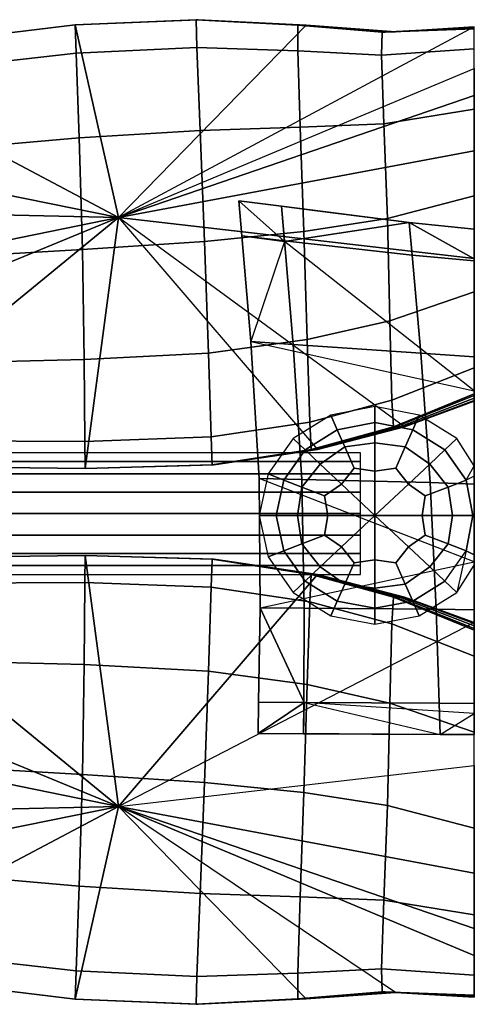
# Model space of a CAD drawing. Units: inches. Extents: x -108 to 192, y 15 to 316.
# Drawn here: x 177 to 192, y 280 to 313 of the extents above; entities that cross this region are included whole.
import ezdxf

# ---------------------------------------------------------------- set-up
doc = ezdxf.new("R2010")
doc.units = ezdxf.units.IN
doc.header["$MEASUREMENT"] = 0

msp = doc.modelspace()

# ---------------------------------------------------------------- linework, layer by layer
for points in [[(174.576, 311.828, -10.983), (178.772, 312.334, -10.983), (180.204, 305.947, -10.983), (170.632, 311.016, -10.983)], [(174.576, 311.828, -3.979), (174.576, 311.828, -3.079), (178.772, 312.334, -3.079), (178.772, 312.334, -3.979)], [(174.585, 310.923, -2.366), (178.806, 311.398, -2.366), (178.772, 312.334, -3.079), (174.576, 311.828, -3.079)], [(174.576, 311.828, -8.286), (174.576, 311.828, -6.028), (178.772, 312.334, -6.028), (178.772, 312.334, -8.286)], [(174.576, 311.828, -3.979), (178.772, 312.334, -3.979), (178.772, 312.334, -6.028), (174.576, 311.828, -6.028)], [(174.576, 311.828, -8.286), (178.772, 312.334, -8.286), (178.772, 312.334, -9.817), (174.576, 311.828, -9.817)], [(174.576, 311.828, -10.983), (174.576, 311.828, -9.817), (178.772, 312.334, -9.817), (178.772, 312.334, -10.983)], [(182.81, 311.59, -2.366), (182.781, 312.508, -3.079), (178.772, 312.334, -3.079), (178.806, 311.398, -2.366)], [(182.797, 312.508, -3.979), (178.772, 312.334, -3.979), (178.772, 312.334, -3.079), (182.781, 312.508, -3.079)], [(182.843, 312.508, -8.286), (178.772, 312.334, -8.286), (178.772, 312.334, -6.028), (182.821, 312.508, -6.028)], [(182.797, 312.508, -3.979), (182.821, 312.508, -6.028), (178.772, 312.334, -6.028), (178.772, 312.334, -3.979)], [(182.843, 312.508, -8.286), (182.85, 312.508, -9.817), (178.772, 312.334, -9.817), (178.772, 312.334, -8.286)], [(182.85, 312.508, -10.983), (178.772, 312.334, -10.983), (178.772, 312.334, -9.817), (182.85, 312.508, -9.817)], [(182.85, 312.508, -10.983), (186.438, 312.326, -10.983), (180.204, 305.947, -10.983), (178.772, 312.334, -10.983)], [(180.204, 305.947, -10.983), (186.438, 312.326, -10.983), (189.398, 312.11, -10.983), (192.015, 312.267, -10.983)], [(182.797, 312.508, -3.979), (182.781, 312.508, -3.079), (186.163, 312.326, -3.079), (186.227, 312.326, -3.979)], [(182.81, 311.59, -2.366), (186.158, 311.479, -2.366), (186.163, 312.326, -3.079), (182.781, 312.508, -3.079)], [(182.797, 312.508, -3.979), (186.227, 312.326, -3.979), (186.324, 312.326, -6.028), (182.821, 312.508, -6.028)], [(182.843, 312.508, -8.286), (182.821, 312.508, -6.028), (186.324, 312.326, -6.028), (186.409, 312.326, -8.286)], [(182.843, 312.508, -8.286), (186.409, 312.326, -8.286), (186.438, 312.326, -9.817), (182.85, 312.508, -9.817)], [(182.85, 312.508, -10.983), (182.85, 312.508, -9.817), (186.438, 312.326, -9.817), (186.438, 312.326, -10.983)], [(188.935, 311.331, -2.351), (188.959, 312.091, -3.079), (186.163, 312.326, -3.079), (186.158, 311.479, -2.366)], [(189.061, 312.095, -3.979), (186.227, 312.326, -3.979), (186.163, 312.326, -3.079), (188.959, 312.091, -3.079)], [(189.061, 312.095, -3.979), (189.216, 312.102, -6.028), (186.324, 312.326, -6.028), (186.227, 312.326, -3.979)], [(189.352, 312.108, -8.286), (186.409, 312.326, -8.286), (186.324, 312.326, -6.028), (189.216, 312.102, -6.028)], [(189.352, 312.108, -8.286), (189.398, 312.11, -9.817), (186.438, 312.326, -9.817), (186.409, 312.326, -8.286)], [(189.398, 312.11, -10.983), (186.438, 312.326, -10.983), (186.438, 312.326, -9.817), (189.398, 312.11, -9.817)], [(188.959, 312.091, -3.079), (188.935, 311.331, -2.351), (192.015, 311.541, -2.294), (192.015, 312.208, -3.079)], [(188.959, 312.091, -3.079), (192.015, 312.208, -3.079), (192.015, 312.224, -3.979), (189.061, 312.095, -3.979)], [(192.015, 312.245, -6.028), (189.216, 312.102, -6.028), (189.061, 312.095, -3.979), (192.015, 312.224, -3.979)], [(192.015, 312.245, -6.028), (192.015, 312.261, -8.286), (189.352, 312.108, -8.286), (189.216, 312.102, -6.028)], [(189.398, 312.11, -9.817), (189.352, 312.108, -8.286), (192.015, 312.261, -8.286), (192.015, 312.267, -9.817)], [(189.398, 312.11, -9.817), (192.015, 312.267, -9.817), (192.015, 312.267, -10.983), (189.398, 312.11, -10.983)], [(174.585, 310.923, -2.366), (174.613, 308.207, -0.878), (178.908, 308.593, -0.878), (178.806, 311.398, -2.366)], [(182.81, 311.59, -2.366), (178.806, 311.398, -2.366), (178.908, 308.593, -0.878), (182.919, 308.836, -0.878)], [(182.81, 311.59, -2.366), (182.919, 308.836, -0.878), (186.237, 308.938, -0.878), (186.158, 311.479, -2.366)], [(188.935, 311.331, -2.351), (186.158, 311.479, -2.366), (186.237, 308.938, -0.878), (189.016, 309.057, -0.815)], [(189.016, 309.057, -0.815), (192.015, 309.535, -0.599), (192.015, 311.541, -2.294), (188.935, 311.331, -2.351)], [(166.48, 310.206, -10.983), (170.632, 311.016, -10.983), (180.204, 305.947, -10.983), (161.662, 309.708, -10.983)], [(192.015, 310.893, -10.983), (192.015, 309.995, -10.983), (180.204, 305.947, -10.983)], [(157.533, 308.735, -10.983), (161.662, 309.708, -10.983), (180.204, 305.947, -10.983), (155.45, 306.501, -10.983)], [(192.015, 309.995, -10.983), (192.015, 308.158, -10.983), (180.204, 305.947, -10.983)], [(189.016, 309.057, -0.815), (189.132, 305.907, 1.006), (192.015, 306.668, 1.309), (192.015, 309.535, -0.599)], [(189.132, 305.907, 1.006), (189.016, 309.057, -0.815), (186.237, 308.938, -0.878), (186.356, 305.483, 0.912)], [(183.062, 305.154, 0.912), (182.919, 308.836, -0.878), (178.908, 308.593, -0.878), (179.018, 304.883, 0.912)], [(183.062, 305.154, 0.912), (186.356, 305.483, 0.912), (186.237, 308.938, -0.878), (182.919, 308.836, -0.878)], [(174.624, 304.627, 0.912), (179.018, 304.883, 0.912), (178.908, 308.593, -0.878), (174.613, 308.207, -0.878)], [(192.015, 308.158, -10.983), (192.015, 304.59, -10.983), (180.204, 305.947, -10.983)], [(154.681, 303.614, -10.983), (155.45, 306.501, -10.983), (180.204, 305.947, -10.983), (154.495, 300.681, -10.983)], [(185.714, 305.174, -0.578), (185.618, 306.32, -1.151), (184.204, 306.498, -3.952), (184.302, 305.332, -4.755)], [(185.618, 306.32, -2.357), (184.204, 306.498, -5.486), (184.204, 306.498, -3.952), (185.618, 306.32, -1.151)], [(185.715, 305.153, -10.983), (184.302, 305.332, -4.755), (184.204, 306.498, -3.952), (184.204, 306.498, -5.486)], [(185.618, 306.32, -2.357), (185.618, 306.32, -3.546), (184.204, 306.498, -5.688), (184.204, 306.498, -5.486)], [(186.717, 306.181, -5.091), (185.618, 306.32, -7.251), (184.204, 306.498, -5.688), (185.618, 306.32, -3.546)], [(185.715, 305.153, -10.983), (184.204, 306.498, -5.486), (184.204, 306.498, -5.688), (185.618, 306.32, -7.251)], [(189.215, 302.515, 2.592), (192.015, 303.48, 2.779), (192.015, 306.668, 1.309), (189.132, 305.907, 1.006)], [(192.015, 306.668, 1.309), (192.015, 303.48, 2.779), (192.015, 300.961, 3.648), (192.015, 300.092, 3.723)], [(185.714, 305.174, -0.578), (189.952, 304.7, 1.252), (189.858, 305.785, 0.221), (185.618, 306.32, -1.151)], [(185.618, 306.32, -2.357), (185.618, 306.32, -1.151), (189.858, 305.785, 0.221), (189.858, 305.785, -0.88)], [(186.717, 306.181, -5.091), (185.618, 306.32, -3.546), (189.858, 305.785, -2.412), (189.858, 305.785, -4.576)], [(185.618, 306.32, -2.357), (189.858, 305.785, -0.88), (189.858, 305.785, -2.412), (185.618, 306.32, -3.546)], [(186.717, 306.181, -5.091), (189.858, 305.785, -4.576), (189.858, 305.785, -7.572), (185.618, 306.32, -7.251)], [(185.715, 305.153, -10.983), (185.618, 306.32, -7.251), (189.858, 305.785, -7.572), (189.858, 305.785, -10.983)], [(155.979, 298.462, -10.983), (154.495, 300.681, -10.983), (180.204, 305.947, -10.983), (160.22, 297.715, -10.983)], [(165.507, 297.705, -10.983), (160.22, 297.715, -10.983), (180.204, 305.947, -10.983), (170.128, 297.694, -10.983)], [(174.515, 297.669, -10.983), (170.128, 297.694, -10.983), (180.204, 305.947, -10.983), (179.101, 297.613, -10.983)], [(183.371, 297.736, -10.983), (179.101, 297.613, -10.983), (180.204, 305.947, -10.983), (186.808, 298.247, -10.983)], [(180.204, 305.947, -10.983), (192.015, 304.59, -10.983), (192.015, 299.847, -10.983), (189.702, 299.003, -10.983)], [(185.715, 305.153, -10.983), (189.858, 305.785, -10.983), (192.015, 304.569, -10.983), (192.015, 300.195, -10.983)], [(189.132, 305.907, 1.006), (186.356, 305.483, 0.912), (186.47, 301.898, 2.529), (189.215, 302.515, 2.592)], [(192.015, 304.505, 1.549), (192.015, 305.562, 0.531), (189.858, 305.785, 0.221), (189.952, 304.7, 1.252)], [(192.015, 305.562, 0.531), (192.015, 305.562, -0.577), (189.858, 305.785, -0.88), (189.858, 305.785, 0.221)], [(192.015, 305.562, -0.577), (192.015, 305.562, -2.13), (189.858, 305.785, -2.412), (189.858, 305.785, -0.88)], [(192.015, 305.562, -2.13), (192.015, 305.562, -4.346), (189.858, 305.785, -4.576), (189.858, 305.785, -2.412)], [(192.015, 305.562, -4.346), (192.015, 305.562, -7.444), (189.858, 305.785, -7.572), (189.858, 305.785, -4.576)], [(192.015, 305.562, -7.444), (192.015, 305.562, -10.983), (189.858, 305.785, -10.983), (189.858, 305.785, -7.572)], [(192.015, 305.562, -10.983), (192.015, 304.569, -10.983), (189.858, 305.785, -10.983)], [(183.062, 305.154, 0.912), (183.192, 301.45, 2.529), (186.47, 301.898, 2.529), (186.356, 305.483, 0.912)], [(183.062, 305.154, 0.912), (179.018, 304.883, 0.912), (179.073, 301.233, 2.529), (183.192, 301.45, 2.529)], [(185.714, 305.174, -0.578), (184.302, 305.332, -4.755), (184.596, 301.833, -4.533), (186.006, 301.736, 0.469)], [(185.715, 305.153, -10.983), (184.596, 301.833, -10.983), (184.596, 301.833, -4.533), (184.302, 305.332, -4.755)], [(185.714, 305.174, -0.578), (186.006, 301.736, 0.469), (190.235, 301.445, 2.575), (189.952, 304.7, 1.252)], [(174.624, 304.627, 0.912), (174.583, 301.128, 2.529), (179.073, 301.233, 2.529), (179.018, 304.883, 0.912)], [(192.015, 301.326, 2.833), (192.015, 304.505, 1.549), (189.952, 304.7, 1.252), (190.235, 301.445, 2.575)], [(189.215, 302.515, 2.592), (189.276, 299.881, 3.612), (192.015, 300.961, 3.648), (192.015, 303.48, 2.779)], [(189.276, 299.881, 3.612), (189.215, 302.515, 2.592), (186.47, 301.898, 2.529), (186.559, 299.159, 3.596)], [(183.285, 298.665, 3.596), (186.559, 299.159, 3.596), (186.47, 301.898, 2.529), (183.192, 301.45, 2.529)], [(186.291, 297.256, 1.112), (186.006, 301.736, 0.469), (184.596, 301.833, -4.533), (184.871, 297.291, -4.166)], [(184.871, 297.291, -10.983), (184.871, 297.291, -4.166), (184.596, 301.833, -4.533), (184.596, 301.833, -10.983)], [(184.871, 297.291, -10.983), (184.596, 301.833, -10.983), (192.015, 300.195, -10.983), (192.015, 294.519, -10.983)], [(186.291, 297.256, 1.112), (190.551, 297.15, 3.309), (190.235, 301.445, 2.575), (186.006, 301.736, 0.469)], [(174.532, 298.533, 3.596), (179.094, 298.518, 3.596), (179.073, 301.233, 2.529), (174.583, 301.128, 2.529)], [(183.285, 298.665, 3.596), (183.192, 301.45, 2.529), (179.073, 301.233, 2.529), (179.094, 298.518, 3.596)], [(192.015, 297.099, 3.522), (192.015, 301.326, 2.833), (190.235, 301.445, 2.575), (190.551, 297.15, 3.309)], [(192.015, 301.326, 2.833), (192.015, 297.099, 3.522), (192.015, 292.928, 2.757), (192.015, 289.823, 1.417)], [(189.276, 299.881, 3.612), (189.329, 299.003, 3.735), (192.015, 300.092, 3.723), (192.015, 300.961, 3.648)], [(189.276, 299.881, 3.612), (186.559, 299.159, 3.596), (186.605, 298.247, 3.735), (189.329, 299.003, 3.735)], [(189.329, 299.003, 3.735), (189.405, 299.003, 2.835), (192.015, 300.037, 2.826), (192.015, 300.092, 3.723)], [(192.015, 300.037, 2.826), (189.405, 299.003, 2.835), (189.54, 299.003, 0.787), (192.015, 299.949, 0.783)], [(189.54, 299.003, 0.787), (189.662, 299.003, -2.324), (192.015, 299.872, -2.325), (192.015, 299.949, 0.783)], [(188.719, 299.67, 1.946), (187.252, 299.384, 1.946), (187.467, 298.898, 3.365), (188.719, 299.141, 3.365)], [(188.719, 299.67, 1.946), (188.719, 299.141, 3.365), (189.971, 298.898, 3.365), (190.185, 299.384, 1.946)], [(192.015, 299.847, -6.41), (192.015, 299.872, -2.325), (189.662, 299.003, -2.324), (189.702, 299.003, -6.41)], [(192.015, 299.847, -6.41), (189.702, 299.003, -6.41), (189.702, 299.003, -10.983), (192.015, 299.847, -10.983)], [(186, 298.612, 1.946), (186.398, 298.239, 3.365), (187.467, 298.898, 3.365), (187.252, 299.384, 1.946)], [(191.437, 298.612, 1.946), (190.185, 299.384, 1.946), (189.971, 298.898, 3.365), (191.039, 298.239, 3.365)], [(183.285, 298.665, 3.596), (183.32, 297.736, 3.735), (186.605, 298.247, 3.735), (186.559, 299.159, 3.596)], [(186.9, 297.767, 4.552), (187.714, 298.337, 4.527), (187.467, 298.898, 3.365), (186.398, 298.239, 3.365)], [(189.405, 299.003, 2.835), (189.329, 299.003, 3.735), (186.605, 298.247, 3.735), (186.645, 298.247, 2.835)], [(189.405, 299.003, 2.835), (186.645, 298.247, 2.835), (186.718, 298.247, 0.787), (189.54, 299.003, 0.787)], [(189.662, 299.003, -2.324), (189.54, 299.003, 0.787), (186.718, 298.247, 0.787), (186.786, 298.247, -2.324)], [(189.662, 299.003, -2.324), (186.786, 298.247, -2.324), (186.808, 298.247, -6.41), (189.702, 299.003, -6.41)], [(189.702, 299.003, -10.983), (189.702, 299.003, -6.41), (186.808, 298.247, -6.41), (186.808, 298.247, -10.983)], [(188.719, 298.474, 4.552), (188.719, 299.141, 3.365), (187.467, 298.898, 3.365), (187.714, 298.337, 4.527)], [(188.719, 298.474, 4.552), (189.723, 298.337, 4.527), (189.971, 298.898, 3.365), (188.719, 299.141, 3.365)], [(190.537, 297.767, 4.552), (191.039, 298.239, 3.365), (189.971, 298.898, 3.365), (189.723, 298.337, 4.527)], [(183.285, 298.665, 3.596), (179.094, 298.518, 3.596), (179.101, 297.613, 3.735), (183.32, 297.736, 3.735)], [(186, 298.612, 1.946), (185.178, 297.437, 1.946), (185.696, 297.235, 3.365), (186.398, 298.239, 3.365)], [(192.015, 297.707, 1.946), (191.437, 298.612, 1.946), (191.039, 298.239, 3.365), (191.741, 297.235, 3.365)], [(174.532, 298.533, 3.596), (174.515, 297.669, 3.735), (179.101, 297.613, 3.735), (179.094, 298.518, 3.596)], [(183.33, 297.736, 2.835), (186.645, 298.247, 2.835), (186.605, 298.247, 3.735), (183.32, 297.736, 3.735)], [(183.33, 297.736, 2.835), (183.349, 297.736, 0.787), (186.718, 298.247, 0.787), (186.645, 298.247, 2.835)], [(183.366, 297.736, -2.324), (186.786, 298.247, -2.324), (186.718, 298.247, 0.787), (183.349, 297.736, 0.787)], [(183.366, 297.736, -2.324), (183.371, 297.736, -6.41), (186.808, 298.247, -6.41), (186.786, 298.247, -2.324)], [(183.371, 297.736, -10.983), (186.808, 298.247, -10.983), (186.808, 298.247, -6.41), (183.371, 297.736, -6.41)], [(186.9, 297.767, 4.552), (187.61, 297.101, 5.273), (188.027, 297.627, 5.176), (187.714, 298.337, 4.527)], [(188.719, 298.474, 4.552), (187.714, 298.337, 4.527), (188.027, 297.627, 5.176), (188.719, 297.532, 5.273)], [(188.719, 298.474, 4.552), (188.719, 297.532, 5.273), (189.41, 297.627, 5.176), (189.723, 298.337, 4.527)], [(190.537, 297.767, 4.552), (189.723, 298.337, 4.527), (189.41, 297.627, 5.176), (189.827, 297.101, 5.273)], [(188.24, 298.142, 1.946), (176.159, 298.142, 1.946), (176.159, 297.846, 2.681), (188.24, 297.846, 2.681)], [(186.9, 297.767, 4.552), (186.398, 298.239, 3.365), (185.696, 297.235, 3.365), (186.294, 297.003, 4.527)], [(190.537, 297.767, 4.552), (191.143, 297.003, 4.527), (191.741, 297.235, 3.365), (191.039, 298.239, 3.365)], [(174.515, 297.669, 2.835), (179.101, 297.613, 2.835), (179.101, 297.613, 3.735), (174.515, 297.669, 3.735)], [(174.515, 297.669, -2.324), (179.101, 297.613, -2.324), (179.101, 297.613, 0.787), (174.515, 297.669, 0.787)], [(174.515, 297.669, 2.835), (174.515, 297.669, 0.787), (179.101, 297.613, 0.787), (179.101, 297.613, 2.835)], [(174.515, 297.669, -2.324), (174.515, 297.669, -6.41), (179.101, 297.613, -6.41), (179.101, 297.613, -2.324)], [(174.515, 297.669, -10.983), (179.101, 297.613, -10.983), (179.101, 297.613, -6.41), (174.515, 297.669, -6.41)], [(188.24, 297.446, 3.309), (188.24, 297.846, 2.681), (176.159, 297.846, 2.681), (176.159, 297.446, 3.309)], [(183.33, 297.736, 2.835), (183.32, 297.736, 3.735), (179.101, 297.613, 3.735), (179.101, 297.613, 2.835)], [(183.366, 297.736, -2.324), (183.349, 297.736, 0.787), (179.101, 297.613, 0.787), (179.101, 297.613, -2.324)], [(183.33, 297.736, 2.835), (179.101, 297.613, 2.835), (179.101, 297.613, 0.787), (183.349, 297.736, 0.787)], [(183.366, 297.736, -2.324), (179.101, 297.613, -2.324), (179.101, 297.613, -6.41), (183.371, 297.736, -6.41)], [(183.371, 297.736, -10.983), (183.371, 297.736, -6.41), (179.101, 297.613, -6.41), (179.101, 297.613, -10.983)], [(186.9, 297.767, 4.552), (186.294, 297.003, 4.527), (187.049, 296.709, 5.176), (187.61, 297.101, 5.273)], [(188.719, 296.06, 5.714), (188.719, 297.532, 5.273), (188.027, 297.627, 5.176), (187.61, 297.101, 5.273)], [(188.719, 296.06, 5.714), (189.827, 297.101, 5.273), (189.41, 297.627, 5.176), (188.719, 297.532, 5.273)], [(190.537, 297.767, 4.552), (189.827, 297.101, 5.273), (190.388, 296.709, 5.176), (191.143, 297.003, 4.527)], [(188.24, 297.446, 3.309), (176.159, 297.446, 3.309), (176.159, 296.837, 3.721), (188.24, 296.837, 3.721)], [(186.291, 297.256, 1.112), (184.871, 297.291, -4.166), (184.913, 292.997, -4.533), (186.372, 292.984, 0.469)], [(184.871, 297.291, -10.983), (184.913, 292.997, -10.983), (184.913, 292.997, -4.533), (184.871, 297.291, -4.166)], [(184.874, 296.06, 1.946), (185.437, 296.06, 3.365), (185.696, 297.235, 3.365), (185.178, 297.437, 1.946)], [(192.015, 296.06, 3.187), (192.015, 297.364, 2.463), (191.741, 297.235, 3.365), (191.964, 296.06, 3.365)], [(186.147, 296.06, 4.552), (186.294, 297.003, 4.527), (185.696, 297.235, 3.365), (185.437, 296.06, 3.365)], [(186.147, 296.06, 4.552), (187.151, 296.06, 5.273), (187.049, 296.709, 5.176), (186.294, 297.003, 4.527)], [(186.291, 297.256, 1.112), (186.372, 292.984, 0.469), (190.748, 292.947, 2.575), (190.551, 297.15, 3.309)], [(188.719, 296.06, 5.714), (187.61, 297.101, 5.273), (187.049, 296.709, 5.176), (187.151, 296.06, 5.273)], [(188.719, 296.06, 5.714), (190.287, 296.06, 5.273), (190.388, 296.709, 5.176), (189.827, 297.101, 5.273)], [(191.29, 296.06, 4.552), (191.143, 297.003, 4.527), (190.388, 296.709, 5.176), (190.287, 296.06, 5.273)], [(192.015, 292.928, 2.757), (192.015, 297.099, 3.522), (190.551, 297.15, 3.309), (190.748, 292.947, 2.575)], [(191.29, 296.06, 4.552), (191.964, 296.06, 3.365), (191.741, 297.235, 3.365), (191.143, 297.003, 4.527)], [(188.24, 296.124, 3.873), (188.24, 296.837, 3.721), (176.159, 296.837, 3.721), (176.159, 296.124, 3.873)], [(188.24, 296.124, 3.873), (176.159, 296.124, 3.873), (176.159, 295.41, 3.721), (188.24, 295.41, 3.721)], [(184.874, 296.06, 1.946), (185.178, 294.683, 1.946), (185.696, 294.885, 3.365), (185.437, 296.06, 3.365)], [(186.147, 296.06, 4.552), (185.437, 296.06, 3.365), (185.696, 294.885, 3.365), (186.294, 295.117, 4.527)], [(186.147, 296.06, 4.552), (186.294, 295.117, 4.527), (187.049, 295.411, 5.176), (187.151, 296.06, 5.273)], [(188.719, 296.06, 5.714), (187.151, 296.06, 5.273), (187.049, 295.411, 5.176), (187.61, 295.019, 5.273)], [(188.719, 296.06, 5.714), (187.61, 295.019, 5.273), (188.027, 294.493, 5.176), (188.719, 294.588, 5.273)], [(188.719, 296.06, 5.714), (188.719, 294.588, 5.273), (189.41, 294.493, 5.176), (189.827, 295.019, 5.273)], [(188.719, 296.06, 5.714), (189.827, 295.019, 5.273), (190.388, 295.411, 5.176), (190.287, 296.06, 5.273)], [(191.29, 296.06, 4.552), (190.287, 296.06, 5.273), (190.388, 295.411, 5.176), (191.144, 295.117, 4.527)], [(191.29, 296.06, 4.552), (191.144, 295.117, 4.527), (191.741, 294.885, 3.365), (191.964, 296.06, 3.365)], [(192.015, 294.756, 2.463), (192.015, 296.06, 3.187), (191.964, 296.06, 3.365), (191.741, 294.885, 3.365)], [(188.24, 294.801, 3.309), (188.24, 295.41, 3.721), (176.159, 295.41, 3.721), (176.159, 294.801, 3.309)], [(186.9, 294.353, 4.552), (187.61, 295.019, 5.273), (187.049, 295.411, 5.176), (186.294, 295.117, 4.527)], [(190.537, 294.353, 4.552), (191.144, 295.117, 4.527), (190.388, 295.411, 5.176), (189.827, 295.019, 5.273)], [(186.9, 294.353, 4.552), (186.294, 295.117, 4.527), (185.696, 294.885, 3.365), (186.398, 293.881, 3.365)], [(186.9, 294.353, 4.552), (187.714, 293.783, 4.527), (188.027, 294.493, 5.176), (187.61, 295.019, 5.273)], [(190.537, 294.353, 4.552), (189.827, 295.019, 5.273), (189.41, 294.493, 5.176), (189.723, 293.783, 4.527)], [(190.537, 294.353, 4.552), (191.039, 293.881, 3.365), (191.741, 294.885, 3.365), (191.144, 295.117, 4.527)], [(165.507, 294.645, -10.983), (170.128, 294.656, -10.983), (180.204, 286.403, -10.983), (160.22, 294.635, -10.983)], [(174.515, 294.681, -10.983), (179.101, 294.737, -10.983), (180.204, 286.403, -10.983), (170.128, 294.656, -10.983)], [(174.532, 293.816, 3.596), (179.094, 293.832, 3.596), (179.101, 294.737, 3.735), (174.515, 294.681, 3.735)], [(174.515, 294.681, 2.835), (174.515, 294.681, 3.735), (179.101, 294.737, 3.735), (179.101, 294.737, 2.835)], [(174.515, 294.681, -2.324), (174.515, 294.681, 0.787), (179.101, 294.737, 0.787), (179.101, 294.737, -2.324)], [(174.515, 294.681, 2.835), (179.101, 294.737, 2.835), (179.101, 294.737, 0.787), (174.515, 294.681, 0.787)], [(174.515, 294.681, -2.324), (179.101, 294.737, -2.324), (179.101, 294.737, -6.41), (174.515, 294.681, -6.41)], [(174.515, 294.681, -10.983), (174.515, 294.681, -6.41), (179.101, 294.737, -6.41), (179.101, 294.737, -10.983)], [(188.24, 294.801, 3.309), (176.159, 294.801, 3.309), (176.159, 294.401, 2.681), (188.24, 294.401, 2.681)], [(183.285, 293.685, 3.596), (183.32, 294.614, 3.735), (179.101, 294.737, 3.735), (179.094, 293.832, 3.596)], [(183.33, 294.614, 2.835), (179.101, 294.737, 2.835), (179.101, 294.737, 3.735), (183.32, 294.614, 3.735)], [(183.33, 294.614, 2.835), (183.349, 294.614, 0.787), (179.101, 294.737, 0.787), (179.101, 294.737, 2.835)], [(183.366, 294.614, -2.324), (179.101, 294.737, -2.324), (179.101, 294.737, 0.787), (183.349, 294.614, 0.787)], [(183.366, 294.614, -2.324), (183.371, 294.614, -6.41), (179.101, 294.737, -6.41), (179.101, 294.737, -2.324)], [(183.371, 294.614, -10.983), (179.101, 294.737, -10.983), (179.101, 294.737, -6.41), (183.371, 294.614, -6.41)], [(183.371, 294.614, -10.983), (186.808, 294.103, -10.983), (180.204, 286.403, -10.983), (179.101, 294.737, -10.983)], [(186, 293.507, 1.946), (186.398, 293.881, 3.365), (185.696, 294.885, 3.365), (185.178, 294.683, 1.946)], [(191.437, 293.507, 1.946), (192.015, 294.413, 1.946), (192.015, 294.756, 2.463), (191.741, 294.885, 3.365)], [(192.015, 294.756, 2.463), (192.015, 294.413, 1.946), (192.015, 294.683, 1.946)], [(155.979, 293.888, -10.983), (160.22, 294.635, -10.983), (180.204, 286.403, -10.983), (154.495, 291.669, -10.983)], [(188.24, 294.106, 1.946), (188.24, 294.401, 2.681), (176.159, 294.401, 2.681), (176.159, 294.106, 1.946)], [(183.285, 293.685, 3.596), (186.559, 293.19, 3.596), (186.605, 294.103, 3.735), (183.32, 294.614, 3.735)], [(183.33, 294.614, 2.835), (183.32, 294.614, 3.735), (186.605, 294.103, 3.735), (186.645, 294.103, 2.835)], [(183.33, 294.614, 2.835), (186.645, 294.103, 2.835), (186.718, 294.103, 0.787), (183.349, 294.614, 0.787)], [(183.366, 294.614, -2.324), (183.349, 294.614, 0.787), (186.718, 294.103, 0.787), (186.786, 294.103, -2.324)], [(183.366, 294.614, -2.324), (186.786, 294.103, -2.324), (186.808, 294.103, -6.41), (183.371, 294.614, -6.41)], [(183.371, 294.614, -10.983), (183.371, 294.614, -6.41), (186.808, 294.103, -6.41), (186.808, 294.103, -10.983)], [(186.369, 289.86, -10.983), (184.913, 292.997, -10.983), (192.015, 294.519, -10.983), (192.015, 289.488, -10.983)], [(186.9, 294.353, 4.552), (186.398, 293.881, 3.365), (187.467, 293.222, 3.365), (187.714, 293.783, 4.527)], [(188.719, 293.645, 4.552), (188.719, 294.588, 5.273), (188.027, 294.493, 5.176), (187.714, 293.783, 4.527)], [(188.719, 293.645, 4.552), (189.723, 293.783, 4.527), (189.41, 294.493, 5.176), (188.719, 294.588, 5.273)], [(190.537, 294.353, 4.552), (189.723, 293.783, 4.527), (189.971, 293.222, 3.365), (191.039, 293.881, 3.365)], [(180.204, 286.403, -10.983), (186.808, 294.103, -10.983), (189.702, 293.347, -10.983), (192.015, 292.505, -10.983)], [(189.276, 292.469, 3.612), (189.329, 293.347, 3.735), (186.605, 294.103, 3.735), (186.559, 293.19, 3.596)], [(189.405, 293.347, 2.835), (186.645, 294.103, 2.835), (186.605, 294.103, 3.735), (189.329, 293.347, 3.735)], [(189.405, 293.347, 2.835), (189.54, 293.347, 0.787), (186.718, 294.103, 0.787), (186.645, 294.103, 2.835)], [(189.662, 293.347, -2.324), (186.786, 294.103, -2.324), (186.718, 294.103, 0.787), (189.54, 293.347, 0.787)], [(189.662, 293.347, -2.324), (189.702, 293.347, -6.41), (186.808, 294.103, -6.41), (186.786, 294.103, -2.324)], [(189.702, 293.347, -10.983), (186.808, 294.103, -10.983), (186.808, 294.103, -6.41), (189.702, 293.347, -6.41)], [(174.532, 293.816, 3.596), (174.583, 291.222, 2.529), (179.073, 291.117, 2.529), (179.094, 293.832, 3.596)], [(183.285, 293.685, 3.596), (179.094, 293.832, 3.596), (179.073, 291.117, 2.529), (183.192, 290.899, 2.529)], [(183.285, 293.685, 3.596), (183.192, 290.899, 2.529), (186.47, 290.452, 2.529), (186.559, 293.19, 3.596)], [(186, 293.507, 1.946), (187.252, 292.735, 1.946), (187.467, 293.222, 3.365), (186.398, 293.881, 3.365)], [(188.719, 293.645, 4.552), (187.714, 293.783, 4.527), (187.467, 293.222, 3.365), (188.719, 292.979, 3.365)], [(188.719, 293.645, 4.552), (188.719, 292.979, 3.365), (189.971, 293.222, 3.365), (189.723, 293.783, 4.527)], [(191.437, 293.507, 1.946), (191.039, 293.881, 3.365), (189.971, 293.222, 3.365), (190.185, 292.735, 1.946)], [(189.329, 293.347, 3.735), (189.276, 292.469, 3.612), (192.015, 291.391, 3.648), (192.015, 292.259, 3.724)], [(189.329, 293.347, 3.735), (192.015, 292.259, 3.724), (192.015, 292.315, 2.827), (189.405, 293.347, 2.835)], [(189.54, 293.347, 0.787), (189.405, 293.347, 2.835), (192.015, 292.315, 2.827), (192.015, 292.403, 0.783)], [(189.54, 293.347, 0.787), (192.015, 292.403, 0.783), (192.015, 292.48, -2.325), (189.662, 293.347, -2.324)], [(189.702, 293.347, -6.41), (189.662, 293.347, -2.324), (192.015, 292.48, -2.325), (192.015, 292.505, -6.41)], [(189.702, 293.347, -6.41), (192.015, 292.505, -6.41), (192.015, 292.505, -10.983), (189.702, 293.347, -10.983)], [(189.276, 292.469, 3.612), (186.559, 293.19, 3.596), (186.47, 290.452, 2.529), (189.215, 289.835, 2.592)], [(188.719, 292.45, 1.946), (188.719, 292.979, 3.365), (187.467, 293.222, 3.365), (187.252, 292.735, 1.946)], [(188.719, 292.45, 1.946), (190.185, 292.735, 1.946), (189.971, 293.222, 3.365), (188.719, 292.979, 3.365)], [(186.356, 289.859, -0.578), (186.372, 292.984, 0.469), (184.913, 292.997, -4.533), (184.857, 289.869, -4.755)], [(186.369, 289.86, -10.983), (184.857, 289.869, -4.755), (184.913, 292.997, -4.533), (184.913, 292.997, -10.983)], [(186.356, 289.859, -0.578), (190.851, 289.829, 1.252), (190.748, 292.947, 2.575), (186.372, 292.984, 0.469)], [(192.015, 289.823, 1.417), (192.015, 292.928, 2.757), (190.748, 292.947, 2.575), (190.851, 289.829, 1.252)], [(192.015, 291.391, 3.648), (189.276, 292.469, 3.612), (189.215, 289.835, 2.592), (192.015, 288.872, 2.78)], [(154.681, 288.736, -10.983), (154.495, 291.669, -10.983), (180.204, 286.403, -10.983), (155.45, 285.849, -10.983)], [(174.624, 287.722, 0.912), (179.018, 287.467, 0.912), (179.073, 291.117, 2.529), (174.583, 291.222, 2.529)], [(183.062, 287.196, 0.912), (183.192, 290.899, 2.529), (179.073, 291.117, 2.529), (179.018, 287.467, 0.912)], [(183.062, 287.196, 0.912), (186.356, 286.866, 0.912), (186.47, 290.452, 2.529), (183.192, 290.899, 2.529)], [(189.132, 286.443, 1.006), (189.215, 289.835, 2.592), (186.47, 290.452, 2.529), (186.356, 286.866, 0.912)], [(186.356, 289.859, -0.578), (184.857, 289.869, -4.755), (184.839, 288.826, -3.952), (186.35, 288.817, -1.151)], [(186.369, 289.86, -10.983), (184.839, 288.826, -5.486), (184.839, 288.826, -3.952), (184.857, 289.869, -4.755)], [(186.369, 289.86, -10.983), (186.35, 288.817, -7.251), (184.839, 288.826, -5.688), (184.839, 288.826, -5.486)], [(186.369, 289.86, -10.983), (190.885, 288.79, -10.983), (190.885, 288.79, -7.572), (186.35, 288.817, -7.251)], [(186.356, 289.859, -0.578), (186.35, 288.817, -1.151), (190.885, 288.79, 0.221), (190.851, 289.829, 1.252)], [(189.215, 289.835, 2.592), (189.132, 286.443, 1.006), (192.015, 285.683, 1.309), (192.015, 288.872, 2.78)], [(192.015, 288.788, 0.381), (192.015, 289.823, 1.417), (190.851, 289.829, 1.252), (190.885, 288.79, 0.221)], [(192.015, 289.488, -10.983), (192.015, 288.788, -10.983), (190.885, 288.79, -10.983)], [(186.35, 288.817, -2.357), (186.35, 288.817, -1.151), (184.839, 288.826, -3.952), (184.839, 288.826, -5.486)], [(187.526, 288.81, -5.091), (186.35, 288.817, -3.546), (184.839, 288.826, -5.688), (186.35, 288.817, -7.251)], [(186.35, 288.817, -2.357), (184.839, 288.826, -5.486), (184.839, 288.826, -5.688), (186.35, 288.817, -3.546)], [(186.35, 288.817, -2.357), (190.885, 288.79, -0.88), (190.885, 288.79, 0.221), (186.35, 288.817, -1.151)], [(186.35, 288.817, -2.357), (186.35, 288.817, -3.546), (190.885, 288.79, -2.412), (190.885, 288.79, -0.88)], [(187.526, 288.81, -5.091), (190.885, 288.79, -4.576), (190.885, 288.79, -2.412), (186.35, 288.817, -3.546)], [(187.526, 288.81, -5.091), (186.35, 288.817, -7.251), (190.885, 288.79, -7.572), (190.885, 288.79, -4.576)], [(192.015, 288.788, -0.724), (192.015, 288.788, 0.381), (190.885, 288.79, 0.221), (190.885, 288.79, -0.88)], [(192.015, 288.788, -4.458), (192.015, 288.788, -2.267), (190.885, 288.79, -2.412), (190.885, 288.79, -4.576)], [(192.015, 288.788, -2.267), (192.015, 288.788, -0.724), (190.885, 288.79, -0.88), (190.885, 288.79, -2.412)], [(192.015, 288.788, -7.506), (192.015, 288.788, -4.458), (190.885, 288.79, -4.576), (190.885, 288.79, -7.572)], [(192.015, 288.788, -10.983), (192.015, 288.788, -7.506), (190.885, 288.79, -7.572), (190.885, 288.79, -10.983)], [(174.624, 287.722, 0.912), (174.613, 284.142, -0.878), (178.908, 283.757, -0.878), (179.018, 287.467, 0.912)], [(183.062, 287.196, 0.912), (179.018, 287.467, 0.912), (178.908, 283.757, -0.878), (182.919, 283.514, -0.878)], [(192.015, 287.76, -10.983), (192.015, 284.192, -10.983), (180.204, 286.403, -10.983)], [(183.062, 287.196, 0.912), (182.919, 283.514, -0.878), (186.237, 283.412, -0.878), (186.356, 286.866, 0.912)], [(189.132, 286.443, 1.006), (186.356, 286.866, 0.912), (186.237, 283.412, -0.878), (189.016, 283.293, -0.815)], [(157.533, 283.615, -10.983), (155.45, 285.849, -10.983), (180.204, 286.403, -10.983), (161.662, 282.642, -10.983)], [(166.48, 282.144, -10.983), (161.662, 282.642, -10.983), (180.204, 286.403, -10.983), (170.632, 281.334, -10.983)], [(174.576, 280.522, -10.983), (170.632, 281.334, -10.983), (180.204, 286.403, -10.983), (178.772, 280.016, -10.983)], [(182.85, 279.842, -10.983), (178.772, 280.016, -10.983), (180.204, 286.403, -10.983), (186.438, 280.024, -10.983)], [(192.015, 284.192, -10.983), (192.015, 282.355, -10.983), (180.204, 286.403, -10.983)], [(192.015, 282.355, -10.983), (192.015, 281.457, -10.983), (180.204, 286.403, -10.983)], [(180.204, 286.403, -10.983), (192.015, 281.457, -10.983), (192.015, 280.084, -10.983), (189.398, 280.239, -10.983)], [(189.132, 286.443, 1.006), (189.016, 283.293, -0.815), (192.015, 282.815, -0.599), (192.015, 285.683, 1.309)], [(174.585, 281.427, -2.366), (178.806, 280.951, -2.366), (178.908, 283.757, -0.878), (174.613, 284.142, -0.878)], [(182.81, 280.76, -2.366), (182.919, 283.514, -0.878), (178.908, 283.757, -0.878), (178.806, 280.951, -2.366)], [(182.81, 280.76, -2.366), (186.158, 280.871, -2.366), (186.237, 283.412, -0.878), (182.919, 283.514, -0.878)], [(188.935, 281.019, -2.351), (189.016, 283.293, -0.815), (186.237, 283.412, -0.878), (186.158, 280.871, -2.366)], [(189.016, 283.293, -0.815), (188.935, 281.019, -2.351), (192.015, 280.81, -2.294), (192.015, 282.815, -0.599)], [(174.585, 281.427, -2.366), (174.576, 280.522, -3.079), (178.772, 280.016, -3.079), (178.806, 280.951, -2.366)], [(182.81, 280.76, -2.366), (178.806, 280.951, -2.366), (178.772, 280.016, -3.079), (182.781, 279.842, -3.079)], [(188.935, 281.019, -2.351), (186.158, 280.871, -2.366), (186.163, 280.024, -3.079), (188.959, 280.259, -3.079)], [(192.015, 280.81, -2.294), (188.935, 281.019, -2.351), (188.959, 280.259, -3.079), (192.015, 280.142, -3.079)], [(182.81, 280.76, -2.366), (182.781, 279.842, -3.079), (186.163, 280.024, -3.079), (186.158, 280.871, -2.366)], [(192.015, 280.81, -2.294), (192.015, 280.142, -3.079), (192.015, 280.127, -3.979), (192.015, 280.106, -6.028)], [(174.576, 280.522, -3.979), (178.772, 280.016, -3.979), (178.772, 280.016, -3.079), (174.576, 280.522, -3.079)], [(174.576, 280.522, -3.979), (174.576, 280.522, -6.028), (178.772, 280.016, -6.028), (178.772, 280.016, -3.979)], [(174.576, 280.522, -8.286), (178.772, 280.016, -8.286), (178.772, 280.016, -6.028), (174.576, 280.522, -6.028)], [(174.576, 280.522, -8.286), (174.576, 280.522, -9.817), (178.772, 280.016, -9.817), (178.772, 280.016, -8.286)], [(174.576, 280.522, -10.983), (178.772, 280.016, -10.983), (178.772, 280.016, -9.817), (174.576, 280.522, -9.817)], [(182.797, 279.842, -3.979), (182.781, 279.842, -3.079), (178.772, 280.016, -3.079), (178.772, 280.016, -3.979)], [(182.843, 279.842, -8.286), (182.822, 279.842, -6.028), (178.772, 280.016, -6.028), (178.772, 280.016, -8.286)], [(182.797, 279.842, -3.979), (178.772, 280.016, -3.979), (178.772, 280.016, -6.028), (182.822, 279.842, -6.028)], [(182.843, 279.842, -8.286), (178.772, 280.016, -8.286), (178.772, 280.016, -9.817), (182.85, 279.842, -9.817)], [(182.85, 279.842, -10.983), (182.85, 279.842, -9.817), (178.772, 280.016, -9.817), (178.772, 280.016, -10.983)], [(182.797, 279.842, -3.979), (186.227, 280.024, -3.979), (186.163, 280.024, -3.079), (182.781, 279.842, -3.079)], [(182.797, 279.842, -3.979), (182.822, 279.842, -6.028), (186.324, 280.024, -6.028), (186.227, 280.024, -3.979)], [(182.843, 279.842, -8.286), (186.409, 280.024, -8.286), (186.324, 280.024, -6.028), (182.822, 279.842, -6.028)], [(182.843, 279.842, -8.286), (182.85, 279.842, -9.817), (186.438, 280.024, -9.817), (186.409, 280.024, -8.286)], [(182.85, 279.842, -10.983), (186.438, 280.024, -10.983), (186.438, 280.024, -9.817), (182.85, 279.842, -9.817)], [(189.061, 280.254, -3.979), (188.959, 280.259, -3.079), (186.163, 280.024, -3.079), (186.227, 280.024, -3.979)], [(189.061, 280.254, -3.979), (186.227, 280.024, -3.979), (186.324, 280.024, -6.028), (189.216, 280.248, -6.028)], [(189.352, 280.241, -8.286), (189.216, 280.248, -6.028), (186.324, 280.024, -6.028), (186.409, 280.024, -8.286)], [(189.352, 280.241, -8.286), (186.409, 280.024, -8.286), (186.438, 280.024, -9.817), (189.398, 280.239, -9.817)], [(189.398, 280.239, -10.983), (189.398, 280.239, -9.817), (186.438, 280.024, -9.817), (186.438, 280.024, -10.983)], [(188.959, 280.259, -3.079), (189.061, 280.254, -3.979), (192.015, 280.127, -3.979), (192.015, 280.142, -3.079)], [(189.216, 280.248, -6.028), (192.015, 280.106, -6.028), (192.015, 280.127, -3.979), (189.061, 280.254, -3.979)], [(192.015, 280.089, -8.286), (192.015, 280.106, -6.028), (189.216, 280.248, -6.028), (189.352, 280.241, -8.286)], [(192.015, 280.084, -9.817), (192.015, 280.089, -8.286), (189.352, 280.241, -8.286), (189.398, 280.239, -9.817)], [(192.015, 280.084, -9.817), (189.398, 280.239, -9.817), (189.398, 280.239, -10.983), (192.015, 280.084, -10.983)]]:
    msp.add_3dface(points)

doc.saveas('drawing.dxf')
